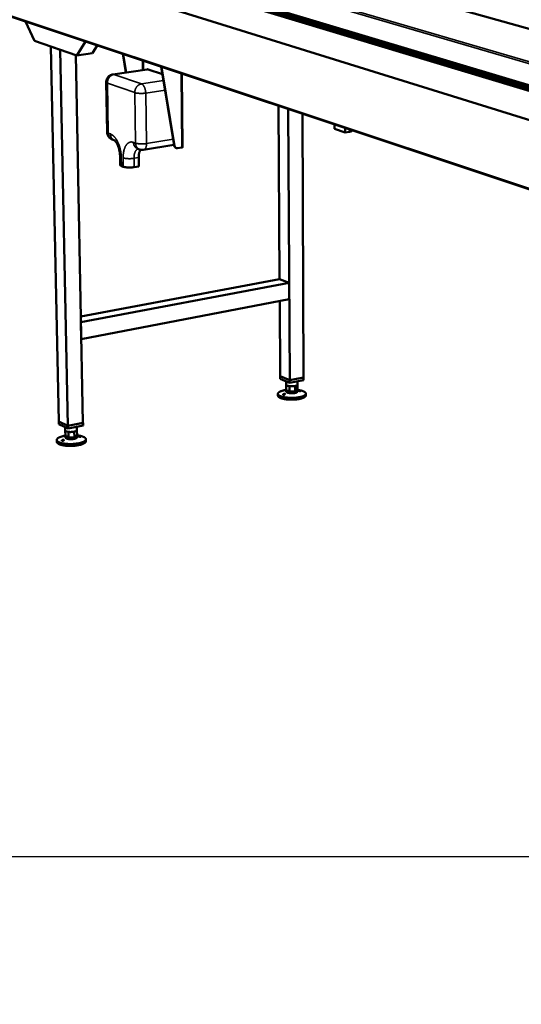
# Model space of a CAD drawing. Units: millimetres. Extents: x 147 to 13140, y 225 to 9225.
# Drawn here: x 7451 to 8243, y 6855 to 8410 of the extents above; entities that cross this region are included whole.
import ezdxf

# ---------------------------------------------------------------- set-up
doc = ezdxf.new("R2010")
doc.units = ezdxf.units.MM
doc.header["$LTSCALE"] = 45
for name, color, linetype, lineweight in [('Dimension (ISO)', 7, 'Continuous', 25), ('Visible (ISO)', 7, 'Continuous', 50), ('Visible Narrow (ISO)', 7, 'Continuous', 35)]:
    doc.layers.add(name, color=color, linetype=linetype, lineweight=lineweight)
doc.styles.add('Note Text (ISO)', font='tahoma.ttf')
doc.dimstyles.new('Default (ISO)', dxfattribs={"dimscale": 45, "dimtxt": 2.5, "dimasz": 2.5, "dimexe": 1, "dimexo": 2, "dimgap": 0.762, "dimtad": 1, "dimtoh": 1, "dimdec": 1, "dimrnd": 1e-08, "dimzin": 0, "dimdsep": 46, "dimtxsty": 'Note Text (ISO)', "dimcen": 0.09, "dimdle": 10, "dimclrd": 256, "dimclre": 256, "dimclrt": 256, "dimadec": 1, "dimazin": 0, "dimtfac": 1.40208, "dimtmove": 0, "dimatfit": 3, "dimfxl": 1, "dimtolj": 1, "dimtzin": 0, "dimlwd": -1, "dimlwe": -1, "dimarcsym": 0})

# ---------------------------------------------------------------- blocks, each defined once
blk = doc.blocks.new('*D6')
at = {"layer": 'Defpoints', "color": 0, "transparency": 16777216}
for p in [(8872.5, 7088.5), (872.3, 6002.1), (8872.5, 6002.1)]:
    blk.add_point(p, dxfattribs=at)
at = {"layer": 'Dimension (ISO)', "transparency": 16777216}
for p, q in [((872.3, 6092.1), (872.3, 7133.5)), ((8872.5, 6092.1), (8872.5, 7133.5)), ((984.8, 7088.5), (8760, 7088.5))]:
    blk.add_line(p, q, dxfattribs=at)
for points in [[(984.8, 7107.2), (984.8, 7069.7), (872.3, 7088.5)], [(8760, 7107.2), (8760, 7069.7), (8872.5, 7088.5)]]:
    blk.add_solid(points, dxfattribs=at)
at = {"layer": 'Dimension (ISO)', "transparency": 16777216, "insert": (4659.7, 7240.4), "char_height": 112.5, "attachment_point": 1, "style": 'Note Text (ISO)'}
blk.add_mtext('\\A1;8000', dxfattribs=at)

msp = doc.modelspace()

# ---------------------------------------------------------------- linework, layer by layer
at = {"layer": 'Visible (ISO)'}
for p, q in [((12633.1, 6979), (6352.4, 8872.7)), ((11453.6, 7493.4), (6614.9, 8858.5)), ((6346.1, 8845.3), (12607.3, 6898.1)), ((7335.1, 8581.5), (8677.8, 8178.3)), ((7339.5, 8447), (8671.5, 8003.6)), ((7473.9, 8376.3), (7459.6, 8407.1)), ((7541.1, 8353.5), (7473.9, 8376.3)), ((7499.9, 8367.4), (7512.6, 7775.5)), ((7514.5, 8362.5), (7499.9, 8367.4)), ((7554.8, 8375.3), (7541.1, 8353.5)), ((7573.2, 8369.2), (7565.5, 8357)), ((7514.5, 8362.5), (7526.9, 7768.7)), ((7539.1, 8354.2), (7550.6, 7773.6)), ((7541.1, 8353.5), (7565.5, 8357)), ((7618.4, 8326.5), (7613.5, 8355.8)), ((7614.2, 8355.6), (7619.1, 8326.6)), ((7694.6, 8211.2), (7674.1, 8335.6)), ((7674.8, 8335.4), (7695.4, 8210.9)), ((7652.1, 8331.5), (7597.9, 8323.5)), ((7676, 8323.9), (7653.8, 8331.4)), ((7706.6, 8324.8), (7708.1, 8208.7)), ((7587.4, 8311), (7588.8, 8232.2)), ((7861.3, 8000.1), (7859.6, 8273.9)), ((7877.2, 7840.6), (7874.8, 8268.8)), ((7899.1, 7845.2), (7897.2, 8261.4)), ((7947.8, 8244.5), (7947.8, 8237.5)), ((7964.7, 8231.9), (7947.8, 8237.5)), ((7964.6, 8238.9), (7964.7, 8231.9)), ((7971.5, 8233), (7964.7, 8231.9)), ((7596.9, 8220.8), (7600.1, 8219.6)), ((7694.4, 8212.2), (7646.3, 8204.4)), ((7609.2, 8194.4), (7609.4, 8180.5)), ((7636.7, 8206.2), (7640, 8205)), ((7698.2, 8207.2), (7697.4, 8207.5)), ((7707, 8208.2), (7700.2, 8207.1)), ((7614.3, 8177.8), (7611.3, 8178.9)), ((7638.8, 8178.3), (7631.5, 8177.1)), ((7638.6, 8192.2), (7638.8, 8178.3)), ((7547.2, 7941.1), (7861.3, 8000.1)), ((7547.4, 7932.1), (7876.3, 7994.2)), ((7861.3, 8000.1), (7876.3, 7994.2)), ((7876.3, 7994.2), (7876.5, 7968.5)), ((7547.9, 7905.6), (7876.5, 7968.5)), ((7862.3, 7847), (7861.5, 7965.6)), ((7547.4, 7932.1), (7547.9, 7905.6)), ((7862.3, 7847.1), (7861.9, 7847)), ((7861.9, 7847), (7876.9, 7840.6)), ((7861.9, 7842.8), (7861.9, 7847)), ((7877, 7836.4), (7861.9, 7842.8)), ((7862.3, 7847), (7877.2, 7840.6)), ((7871.7, 7838.6), (7871.7, 7833.6)), ((7876.9, 7840.6), (7899.1, 7845.2)), ((7877, 7836.4), (7876.9, 7840.6)), ((7899.1, 7840.9), (7877, 7836.4)), ((7877.2, 7840.6), (7899.1, 7845.2)), ((7889.4, 7838.9), (7889.4, 7833.7)), ((7899.1, 7840.9), (7899.1, 7845.2)), ((7871.7, 7833.6), (7871.8, 7833.3)), ((7871.8, 7824.9), (7871.8, 7833.3)), ((7871.8, 7825.2), (7871.8, 7822.6)), ((7871.8, 7824.9), (7877, 7822.8)), ((7877, 7822.8), (7877, 7831.3)), ((7877, 7822.8), (7885.8, 7823.1)), ((7885.8, 7823.1), (7885.8, 7831.6)), ((7885.8, 7823.1), (7889.4, 7825.6)), ((7889.4, 7825.6), (7889.4, 7833.4)), ((7889.5, 7825.3), (7889.5, 7822.7)), ((7858.6, 7819.2), (7858.6, 7816.4)), ((7902.7, 7819.5), (7902.7, 7816.7)), ((7512.5, 7775.6), (7526.9, 7768.7)), ((7512.6, 7775.6), (7512.5, 7775.6)), ((7512.6, 7771.2), (7512.5, 7775.6)), ((7526.9, 7768.7), (7512.6, 7775.5)), ((7550.6, 7773.6), (7526.9, 7768.7)), ((7526.9, 7768.7), (7550.8, 7773.6)), ((7550.8, 7773.6), (7550.6, 7773.7)), ((7550.9, 7769.2), (7550.8, 7773.6)), ((7527, 7764.3), (7512.6, 7771.2)), ((7522.6, 7766.4), (7522.7, 7761.5)), ((7522.7, 7761.5), (7522.7, 7761.4)), ((7522.9, 7752.6), (7522.7, 7761.4)), ((7527, 7764.3), (7526.9, 7768.7)), ((7550.9, 7769.2), (7527, 7764.3)), ((7527.9, 7750.4), (7527.7, 7759.2)), ((7537.1, 7750.8), (7536.9, 7759.5)), ((7541, 7767.2), (7541.1, 7762)), ((7541.3, 7753.4), (7541.1, 7761.8)), ((7509.2, 7746.3), (7509.3, 7743.4)), ((7522.9, 7752.6), (7522.9, 7752.9)), ((7522.9, 7752.8), (7522.9, 7750.2)), ((7522.9, 7752.6), (7527.9, 7750.4)), ((7527.9, 7750.4), (7537.1, 7750.8)), ((7537.1, 7750.8), (7541.3, 7753.4)), ((7541.3, 7753.2), (7541.3, 7750.6)), ((7555.2, 7747.5), (7555.2, 7744.6))]:
    msp.add_line(p, q, dxfattribs=at)
at = {"layer": 'Visible (ISO)', "flags": 128}
for points in [[(7587.4, 8311, -0.020033), (7587.4, 8312.3, -0.034568), (7587.5, 8313, -0.005497), (7587.8, 8314.5, -0.020035), (7587.9, 8314.9, -0.02005), (7588.3, 8315.9, -0.020047), (7588.7, 8316.8, -0.020049), (7589.1, 8317.6, -0.020051), (7589.7, 8318.5, -0.02004), (7590.3, 8319.3, -0.020045), (7591, 8320, -0.020023), (7591.7, 8320.7, -0.020032), (7592.5, 8321.3, -0.02), (7593.3, 8321.8, -0.020011), (7594.2, 8322.3, -0.019973), (7594.6, 8322.5, -0.005467), (7596, 8323, -0.034472), (7596.7, 8323.3, -0.019972), (7597.9, 8323.5)], [(7653.8, 8331.4, 0.03036), (7653.4, 8331.5, 0.03036), (7653, 8331.6, 0.029055), (7652.5, 8331.6, 0.029055), (7652.1, 8331.5)], [(7596.9, 8220.8, -0.021429), (7595.7, 8221.3, -0.036638), (7595, 8221.7, -0.006227), (7593.6, 8222.6, -0.021428), (7593.3, 8222.9, -0.021454), (7592.5, 8223.6, -0.021444), (7591.7, 8224.4, -0.021479), (7591.1, 8225.2, -0.021467), (7590.5, 8226.1, -0.021508), (7590, 8227, -0.021495), (7589.6, 8228, -0.021536), (7589.4, 8228.5, -0.006283), (7589, 8230.1, -0.036812), (7588.9, 8230.8, -0.021536), (7588.8, 8232.2)], [(7971.5, 8233, 0.009872), (7972.4, 8233.2, 0.016875), (7973, 8233.3, 0.001509), (7974.1, 8233.6, 0.009173), (7974.3, 8233.7, 0.01683), (7974.7, 8233.8, 0.012939), (7975.3, 8234.1, 0.02832), (7975.6, 8234.2, 0.01372), (7976, 8234.5, 0.061092), (7976.2, 8234.7, 0.031342), (7976.5, 8235)], [(7694.6, 8211.2, 0.031265), (7694.8, 8210.4, 0.048842), (7694.9, 8210, 0.012248), (7695.4, 8209.2, 0.031536), (7695.6, 8208.9, 0.035477), (7695.8, 8208.6, 0.015287), (7696.4, 8208.1, 0.056732), (7696.8, 8207.8, 0.035512), (7697.4, 8207.5)], [(7700.2, 8207.1, -0.035247), (7699.5, 8207, -0.054884), (7699.1, 8207, -0.014925), (7698.3, 8207.2, -0.035679), (7698, 8207.3, -0.035258), (7697.5, 8207.6, -0.035595), (7697.1, 8207.9, -0.033016), (7696.6, 8208.3, -0.033774), (7696.3, 8208.7, -0.030063), (7696.1, 8209, -0.011288), (7695.7, 8209.7, -0.047088), (7695.5, 8210.2, -0.029848), (7695.4, 8210.9)], [(7708.1, 8208.7, -0.047799), (7708, 8208.5, -0.101321), (7708, 8208.5, -0.035294), (7707.9, 8208.4, -0.01297), (7707.6, 8208.3, -0.036379), (7707.3, 8208.2, -0.029212), (7707, 8208.2)], [(7638.6, 8192.2, -0.010246), (7638.6, 8193.8, -0.018498), (7638.6, 8194.7, -0.001568), (7638.8, 8196.7, -0.010142), (7638.9, 8197, -0.012027), (7639, 8198.1, -0.01127), (7639.3, 8199.3, -0.013919), (7639.6, 8200.2, -0.012887), (7639.9, 8201.3, -0.016509), (7640, 8201.6, -0.003994), (7640.7, 8203, -0.031118), (7641, 8203.6, -0.016738), (7641.6, 8204.6)], [(7646.3, 8204.4, -0.021289), (7645, 8204.3, -0.036444), (7644.2, 8204.3, -0.006152), (7643.1, 8204.3, -0.006149), (7642.1, 8204.5, -0.036424), (7641.3, 8204.6, -0.021284), (7640, 8205)], [(7609.4, 8180.5, 0.048439), (7609.5, 8180.2, 0.082944), (7609.5, 8180.1, 0.026477), (7609.8, 8179.8, 0.044189), (7609.9, 8179.7, 0.021521), (7610, 8179.6, 0.006825), (7610.5, 8179.3, 0.033097), (7610.8, 8179.1, 0.022223), (7611.3, 8178.9)], [(7614.3, 8177.8, 0.010219), (7615.2, 8177.5, 0.020736), (7615.6, 8177.4, 0.001633), (7617, 8177.1, 0.009874), (7617.2, 8177.1, 0.00672), (7618.2, 8176.9, 0.007594), (7619, 8176.8, 0.005818), (7620.1, 8176.7, 0.006302), (7621, 8176.6, 0.005345), (7622.1, 8176.6, 0.005583), (7623.2, 8176.5, 0.005193), (7624.2, 8176.5, 0.005247), (7625.3, 8176.5, 0.005331), (7626.4, 8176.6, 0.005214), (7627.5, 8176.6, 0.005792), (7627.7, 8176.6, 0.000546), (7629.6, 8176.8, 0.011619), (7630.2, 8176.9, 0.005883), (7631.5, 8177.1)], [(7889.4, 7825.4, -0.006219), (7891, 7825.2, -0.011448), (7891.9, 7825, -0.000599), (7893.9, 7824.6, -0.006111), (7894.1, 7824.6, -0.007864), (7895.1, 7824.4, -0.007114), (7896.2, 7824.1, -0.009735), (7897, 7823.8, -0.008605), (7898, 7823.5, -0.01261), (7898.7, 7823.2, -0.010883), (7899.6, 7822.8, -0.017152), (7900.2, 7822.5, -0.014548), (7900.8, 7822.1, -0.024431), (7901.3, 7821.8, -0.020911), (7901.8, 7821.4, -0.03551), (7902.1, 7821, -0.032263), (7902.4, 7820.6, -0.048585), (7902.6, 7820.2, -0.047473), (7902.7, 7819.8, -0.053866), (7902.7, 7819.4, -0.053929), (7902.7, 7819, -0.043471), (7902.5, 7818.5, -0.045159), (7902.3, 7818.2, -0.028552), (7901.9, 7817.7, -0.032059), (7901.6, 7817.4, -0.018783), (7901, 7816.9, -0.022071), (7900.5, 7816.6, -0.013357), (7899.8, 7816.2, -0.015678), (7899.2, 7815.9, -0.010163), (7898.3, 7815.5, -0.011687), (7897.6, 7815.2, -0.008144), (7896.6, 7814.9, -0.009143), (7895.7, 7814.6, -0.00681), (7894.6, 7814.3, -0.007476), (7893.5, 7814.1, -0.00591), (7892.3, 7813.9, -0.006358), (7891.2, 7813.7, -0.005304), (7889.9, 7813.5, -0.005602), (7888.7, 7813.3, -0.004909), (7887.4, 7813.1, -0.005099), (7886.1, 7813, -0.004677), (7884.8, 7812.9, -0.004783), (7883.4, 7812.9, -0.004584), (7882.1, 7812.8, -0.004618), (7880.7, 7812.8, -0.004618), (7879.3, 7812.8, -0.004584), (7877.9, 7812.8, -0.004785), (7876.6, 7812.9, -0.004678), (7875.2, 7813, -0.005102), (7874, 7813.1, -0.00491), (7872.6, 7813.2, -0.005606), (7871.4, 7813.3, -0.005306), (7870.1, 7813.5, -0.006363), (7869, 7813.7, -0.005914), (7867.8, 7813.9, -0.007484), (7866.8, 7814.1, -0.006816), (7865.7, 7814.4, -0.009155), (7864.8, 7814.7, -0.008153), (7863.8, 7815, -0.011706), (7863, 7815.3, -0.010178), (7862.1, 7815.6, -0.015709), (7861.5, 7815.9, -0.013382), (7860.8, 7816.3, -0.022122), (7860.3, 7816.7, -0.018828), (7859.7, 7817.1, -0.032139), (7859.4, 7817.4, -0.028635), (7859, 7817.9, -0.045252), (7858.8, 7818.2, -0.043579), (7858.6, 7818.7, -0.053957), (7858.6, 7819.1, -0.053899), (7858.6, 7819.5, -0.047394), (7858.7, 7819.9, -0.048519), (7858.9, 7820.3, -0.032171), (7859.2, 7820.7, -0.035428), (7859.5, 7821.1, -0.020854), (7860, 7821.5, -0.024371), (7860.4, 7821.8, -0.014515), (7861.1, 7822.3, -0.017114), (7861.7, 7822.6, -0.010863), (7862.5, 7823, -0.012585), (7863.2, 7823.3, -0.008592), (7864.2, 7823.6, -0.009719), (7865.1, 7823.9, -0.007105), (7866.1, 7824.2, -0.007854), (7867.1, 7824.4, -0.006105), (7867.3, 7824.5, -0.000598), (7869.4, 7824.9, -0.011438), (7870.2, 7825, -0.006212), (7871.8, 7825.3)], [(7871.8, 7833.3, 0.036064), (7872, 7833, 0.066416), (7872.1, 7832.9, 0.016881), (7872.4, 7832.6, 0.033123), (7872.6, 7832.5, 0.016524), (7873.1, 7832.2, 0.020603), (7873.4, 7832.1, 0.011642), (7874, 7831.9, 0.014035), (7874.4, 7831.7, 0.009085), (7874.6, 7831.7, 0.001387), (7875.6, 7831.5, 0.016678), (7876.1, 7831.4, 0.0095), (7877, 7831.3)], [(7871.8, 7824.9, -0.044116), (7871.8, 7825, -0.044116), (7871.8, 7825.2, -0.044124), (7871.8, 7825.3, -0.044124), (7871.8, 7825.4)], [(7877, 7822.8, -0.009538), (7876.2, 7822.9, -0.01674), (7875.7, 7823, -0.001398), (7874.7, 7823.3, -0.009122), (7874.5, 7823.3, -0.014082), (7874, 7823.4, -0.011688), (7873.5, 7823.6, -0.020657), (7873.1, 7823.8, -0.016584), (7872.7, 7824, -0.03316), (7872.5, 7824.1, -0.016884), (7872.1, 7824.4, -0.066393), (7872, 7824.6, -0.036084), (7871.8, 7824.9)], [(7889.5, 7822.7, -0.051444), (7889.4, 7822.4, -0.089077), (7889.3, 7822.2, -0.030083), (7889, 7821.9, -0.045804), (7888.8, 7821.7, -0.021), (7888.4, 7821.5, -0.026415), (7888, 7821.3, -0.01346), (7887.4, 7821, -0.016809), (7886.9, 7820.9, -0.010146), (7886.2, 7820.7, -0.011953), (7885.6, 7820.5, -0.008393), (7884.7, 7820.4, -0.00936), (7884, 7820.3, -0.007481), (7883.2, 7820.2, -0.007962), (7882.4, 7820.1, -0.007142), (7881.5, 7820.1, -0.007288), (7880.6, 7820.1, -0.007289), (7879.8, 7820.1, -0.007142), (7878.9, 7820.1, -0.007966), (7878.1, 7820.2, -0.007483), (7877.3, 7820.2, -0.009368), (7876.5, 7820.3, -0.008397), (7875.7, 7820.5, -0.011966), (7875.1, 7820.6, -0.010155), (7874.4, 7820.8, -0.016835), (7873.9, 7820.9, -0.013477), (7873.3, 7821.2, -0.026469), (7872.9, 7821.4, -0.021047), (7872.5, 7821.6, -0.045911), (7872.3, 7821.8, -0.030187), (7872, 7822.1, -0.089232), (7871.9, 7822.3, -0.051569), (7871.8, 7822.6)], [(7877, 7831.3, 0.006672), (7878, 7831.2, 0.012919), (7878.5, 7831.1, 0.000695), (7879.8, 7831.1, 0.00658), (7880, 7831.1, 0.006364), (7880.8, 7831.1, 0.006343), (7881.5, 7831.1, 0.006681), (7882.3, 7831.1, 0.006452), (7883, 7831.2, 0.007419), (7883.2, 7831.2, 0.000886), (7884.5, 7831.3, 0.014798), (7884.9, 7831.4, 0.00754), (7885.8, 7831.6)], [(7885.8, 7823.1, -0.007571), (7885, 7823, -0.014855), (7884.5, 7822.9, -0.000893), (7883.2, 7822.7, -0.00745), (7883.1, 7822.7, -0.00648), (7882.3, 7822.7, -0.00671), (7881.6, 7822.6, -0.00637), (7880.8, 7822.6, -0.006392), (7880, 7822.6, -0.006608), (7879.9, 7822.6, -0.000701), (7878.5, 7822.7, -0.012971), (7878, 7822.7, -0.006701), (7877, 7822.8)], [(7885.8, 7831.6, 0.014744), (7886.6, 7831.8, 0.023967), (7887, 7831.9, 0.003248), (7887.9, 7832.2, 0.013656), (7888, 7832.3, 0.02665), (7888.4, 7832.5, 0.021367), (7888.8, 7832.8, 0.045622), (7889, 7832.9, 0.029298), (7889.3, 7833.2, 0.087623), (7889.3, 7833.4, 0.050874), (7889.4, 7833.7)], [(7889.4, 7825.6, -0.065366), (7889.5, 7825.3, -0.099264), (7889.4, 7825.1, -0.039291), (7889.3, 7824.8, -0.06068), (7889.2, 7824.6, -0.032597), (7889, 7824.4, -0.037089), (7888.7, 7824.2, -0.018272), (7888.3, 7824, -0.022739), (7888, 7823.8, -0.012484), (7887.8, 7823.7, -0.002661), (7887, 7823.4, -0.022096), (7886.6, 7823.3, -0.013318), (7885.8, 7823.1)], [(7902.7, 7816.7, -0.042092), (7902.7, 7816.1, -0.070147), (7902.6, 7815.8, -0.020277), (7902.3, 7815.3, -0.04043), (7902.1, 7815, -0.024288), (7901.6, 7814.6, -0.027947), (7901.2, 7814.2, -0.01638), (7900.6, 7813.8, -0.01934), (7900, 7813.5, -0.011963), (7899.2, 7813.1, -0.013959), (7898.6, 7812.8, -0.009294), (7897.6, 7812.4, -0.010594), (7896.8, 7812.1, -0.007578), (7895.7, 7811.8, -0.008433), (7894.8, 7811.6, -0.006436), (7893.6, 7811.3, -0.007006), (7892.5, 7811.1, -0.005667), (7891.3, 7810.8, -0.006048), (7890.1, 7810.6, -0.005155), (7888.8, 7810.5, -0.005405), (7887.5, 7810.3, -0.004836), (7886.2, 7810.2, -0.004987), (7884.8, 7810.1, -0.00467), (7883.5, 7810, -0.004742), (7882.1, 7810, -0.00464), (7880.7, 7810, -0.00464), (7879.3, 7810, -0.004743), (7877.9, 7810, -0.00467), (7876.6, 7810, -0.004989), (7875.2, 7810.1, -0.004837), (7873.9, 7810.2, -0.005408), (7872.6, 7810.4, -0.005157), (7871.3, 7810.5, -0.006053), (7870.1, 7810.7, -0.00567), (7868.9, 7810.9, -0.007013), (7867.8, 7811.1, -0.006441), (7866.6, 7811.4, -0.008444), (7865.6, 7811.6, -0.007586), (7864.6, 7811.9, -0.010611), (7863.8, 7812.2, -0.009307), (7862.8, 7812.5, -0.013986), (7862.1, 7812.8, -0.011984), (7861.3, 7813.2, -0.019383), (7860.8, 7813.5, -0.016416), (7860.1, 7814, -0.028017), (7859.7, 7814.3, -0.024356), (7859.3, 7814.7, -0.040525), (7859.1, 7815, -0.020345), (7858.8, 7815.5, -0.070253), (7858.7, 7815.8, -0.042186), (7858.6, 7816.4)], [(7522.7, 7761.4, 0.043013), (7522.8, 7761.1, 0.075835), (7522.9, 7760.9, 0.02228), (7523.2, 7760.6, 0.039415), (7523.4, 7760.4, 0.019678), (7523.8, 7760.2, 0.024258), (7524.2, 7760, 0.013245), (7524.7, 7759.8, 0.016128), (7525.2, 7759.7, 0.010056), (7525.3, 7759.6, 0.001701), (7526.4, 7759.4, 0.01827), (7526.9, 7759.3, 0.010559), (7527.7, 7759.2)], [(7527.7, 7759.2, 0.007043), (7528.7, 7759, 0.013668), (7529.2, 7759, 0.000773), (7530.6, 7758.9, 0.006945), (7530.8, 7758.9, 0.006531), (7531.6, 7758.9, 0.006577), (7532.4, 7759, 0.006732), (7533.2, 7759, 0.006572), (7534, 7759.1, 0.00733), (7534.2, 7759.1, 0.000862), (7535.5, 7759.3, 0.014529), (7536, 7759.3, 0.007442), (7536.9, 7759.5)], [(7536.9, 7759.5, 0.01478), (7537.8, 7759.7, 0.024069), (7538.4, 7759.9, 0.003271), (7539.3, 7760.3, 0.013659), (7539.5, 7760.3, 0.026575), (7539.9, 7760.6, 0.021205), (7540.4, 7760.9, 0.045788), (7540.6, 7761.1, 0.029912), (7540.9, 7761.4, 0.088652), (7541, 7761.6, 0.051304), (7541.1, 7762)], [(7541.2, 7753.6, -0.006399), (7542.9, 7753.4, -0.011766), (7543.8, 7753.2, -0.000633), (7545.9, 7752.9, -0.00629), (7546.1, 7752.8, -0.008079), (7547.2, 7752.6, -0.007316), (7548.3, 7752.3, -0.00998), (7549.2, 7752, -0.008838), (7550.2, 7751.7, -0.012884), (7551, 7751.4, -0.011155), (7551.8, 7751, -0.017433), (7552.4, 7750.7, -0.014859), (7553.2, 7750.3, -0.024618), (7553.6, 7749.9, -0.021202), (7554.2, 7749.5, -0.035311), (7554.5, 7749.1, -0.032188), (7554.8, 7748.7, -0.047535), (7555, 7748.2, -0.046382), (7555.1, 7747.8, -0.052206), (7555.2, 7747.4, -0.0523), (7555.1, 7746.9, -0.042521), (7555, 7746.5, -0.044231), (7554.7, 7746.1, -0.028494), (7554.4, 7745.6, -0.031871), (7554, 7745.2, -0.01901), (7553.5, 7744.7, -0.022206), (7552.9, 7744.4, -0.01361), (7552.2, 7743.9, -0.015902), (7551.6, 7743.6, -0.010393), (7550.7, 7743.2, -0.011916), (7549.9, 7742.8, -0.008348), (7548.8, 7742.4, -0.009355), (7547.9, 7742.1, -0.006993), (7546.8, 7741.8, -0.007667), (7545.7, 7741.5, -0.006076), (7544.5, 7741.3, -0.006531), (7543.3, 7741, -0.005458), (7542, 7740.8, -0.005762), (7540.7, 7740.6, -0.005054), (7539.3, 7740.4, -0.005248), (7538, 7740.2, -0.004818), (7536.6, 7740.1, -0.004926), (7535.2, 7740, -0.004723), (7533.8, 7739.9, -0.004757), (7532.3, 7739.9, -0.00476), (7530.9, 7739.9, -0.004724), (7529.5, 7739.9, -0.004931), (7528.1, 7739.9, -0.004821), (7526.7, 7740, -0.005256), (7525.3, 7740.1, -0.00506), (7523.9, 7740.2, -0.005774), (7522.7, 7740.3, -0.005467), (7521.3, 7740.5, -0.006549), (7520.2, 7740.7, -0.00609), (7518.9, 7740.9, -0.007693), (7517.8, 7741.1, -0.007014), (7516.7, 7741.4, -0.009395), (7515.7, 7741.6, -0.00838), (7514.7, 7742, -0.011979), (7513.9, 7742.2, -0.010442), (7513, 7742.6, -0.016003), (7512.3, 7742.9, -0.013691), (7511.6, 7743.3, -0.02237), (7511, 7743.7, -0.019155), (7510.5, 7744.1, -0.032117), (7510.1, 7744.5, -0.028752), (7509.7, 7744.9, -0.044504), (7509.5, 7745.3, -0.04284), (7509.3, 7745.8, -0.052372), (7509.2, 7746.2, -0.052298), (7509.2, 7746.7, -0.046144), (7509.3, 7747.1, -0.047339), (7509.5, 7747.5, -0.031908), (7509.8, 7748, -0.035062), (7510.1, 7748.4, -0.021025), (7510.6, 7748.9, -0.024432), (7511.1, 7749.2, -0.014756), (7511.8, 7749.7, -0.017312), (7512.4, 7750, -0.011091), (7513.3, 7750.5, -0.012806), (7514, 7750.8, -0.008796), (7515, 7751.2, -0.009929), (7515.9, 7751.5, -0.007288), (7517, 7751.8, -0.008045), (7518, 7752.1, -0.006271), (7518.2, 7752.2, -0.00063), (7520.3, 7752.7, -0.011733), (7521.2, 7752.9, -0.006379), (7522.9, 7753.1)], [(7555.2, 7744.6, -0.04128), (7555.2, 7744, -0.068762), (7555.1, 7743.7, -0.019598), (7554.7, 7743.1, -0.039806), (7554.6, 7742.8, -0.024384), (7554.1, 7742.3, -0.027912), (7553.7, 7741.9, -0.016626), (7553, 7741.5, -0.01952), (7552.5, 7741.1, -0.012207), (7551.7, 7740.7, -0.014187), (7550.9, 7740.3, -0.009513), (7550, 7739.9, -0.010816), (7549.1, 7739.6, -0.007773), (7548, 7739.2, -0.008635), (7547, 7738.9, -0.006612), (7545.8, 7738.6, -0.007189), (7544.7, 7738.4, -0.005828), (7543.4, 7738.1, -0.006215), (7542.2, 7737.9, -0.005306), (7540.8, 7737.7, -0.00556), (7539.5, 7737.5, -0.00498), (7538.1, 7737.3, -0.005134), (7536.7, 7737.2, -0.004811), (7535.3, 7737.1, -0.004884), (7533.8, 7737, -0.004781), (7532.4, 7737, -0.00478), (7531, 7736.9, -0.004887), (7529.5, 7736.9, -0.004813), (7528.1, 7737, -0.005141), (7526.7, 7737, -0.004984), (7525.3, 7737.1, -0.005571), (7524, 7737.2, -0.005314), (7522.6, 7737.4, -0.006231), (7521.4, 7737.5, -0.00584), (7520, 7737.8, -0.007213), (7518.9, 7738, -0.00663), (7517.7, 7738.2, -0.008671), (7516.7, 7738.5, -0.0078), (7515.6, 7738.8, -0.010871), (7514.7, 7739, -0.009555), (7513.7, 7739.4, -0.014274), (7513, 7739.7, -0.012276), (7512.2, 7740.1, -0.019661), (7511.6, 7740.4, -0.016745), (7510.9, 7740.9, -0.028135), (7510.5, 7741.2, -0.024603), (7510, 7741.7, -0.040098), (7509.8, 7742, -0.019802), (7509.5, 7742.5, -0.069079), (7509.3, 7742.9, -0.041566), (7509.3, 7743.4)], [(7527.9, 7750.4, -0.010599), (7527, 7750.5, -0.018336), (7526.6, 7750.6, -0.001713), (7525.5, 7750.9, -0.010097), (7525.4, 7750.9, -0.016179), (7524.9, 7751.1, -0.013296), (7524.4, 7751.3, -0.024311), (7524, 7751.5, -0.019744), (7523.6, 7751.7, -0.039428), (7523.4, 7751.9, -0.022248), (7523.1, 7752.2, -0.075742), (7523, 7752.3, -0.042996), (7522.9, 7752.6)], [(7541.3, 7750.6, -0.051011), (7541.3, 7750.2, -0.087852), (7541.2, 7750.1, -0.029501), (7540.9, 7749.7, -0.045716), (7540.6, 7749.5, -0.021458), (7540.2, 7749.2, -0.02675), (7539.8, 7749, -0.01382), (7539.2, 7748.7, -0.017157), (7538.7, 7748.6, -0.010431), (7537.9, 7748.3, -0.012253), (7537.3, 7748.2, -0.008637), (7536.5, 7748, -0.009619), (7535.7, 7747.9, -0.007705), (7534.8, 7747.8, -0.008194), (7534, 7747.7, -0.00736), (7533.1, 7747.6, -0.007507), (7532.2, 7747.6, -0.007512), (7531.3, 7747.6, -0.00736), (7530.4, 7747.6, -0.008207), (7529.5, 7747.6, -0.007713), (7528.7, 7747.7, -0.009644), (7527.9, 7747.8, -0.008653), (7527.1, 7747.9, -0.012299), (7526.4, 7748.1, -0.010461), (7525.7, 7748.2, -0.017245), (7525.1, 7748.4, -0.013881), (7524.5, 7748.6, -0.026927), (7524.1, 7748.8, -0.021618), (7523.6, 7749.1, -0.046057), (7523.4, 7749.3, -0.029825), (7523.1, 7749.6, -0.088332), (7523, 7749.8, -0.051404), (7522.9, 7750.2)], [(7537.1, 7750.8, -0.007473), (7536.2, 7750.6, -0.014586), (7535.7, 7750.5, -0.000869), (7534.3, 7750.3, -0.007361), (7534.2, 7750.3, -0.0066), (7533.4, 7750.3, -0.006761), (7532.6, 7750.2, -0.006605), (7531.8, 7750.2, -0.006559), (7531, 7750.2, -0.006974), (7530.8, 7750.2, -0.000779), (7529.4, 7750.3, -0.013723), (7528.9, 7750.3, -0.007074), (7527.9, 7750.4)], [(7541.3, 7753.4, -0.056194), (7541.3, 7753.1, -0.09084), (7541.2, 7752.9, -0.032569), (7541, 7752.6, -0.051669), (7540.9, 7752.4, -0.026648), (7540.6, 7752.1, -0.031558), (7540.3, 7751.9, -0.016223), (7539.8, 7751.7, -0.02004), (7539.4, 7751.5, -0.011626), (7539.3, 7751.4, -0.002285), (7538.4, 7751.1, -0.020766), (7537.9, 7751, -0.012311), (7537.1, 7750.8)]]:
    msp.add_lwpolyline(points, format="xyb", dxfattribs=at)
at = {"layer": 'Visible (ISO)'}
for points, knots in [([(7609.2, 8194.4), (7609.1, 8196.5), (7608.9, 8198.7), (7608.3, 8203.1), (7607.8, 8205.3), (7606.5, 8209.4), (7605.8, 8211.4), (7604.2, 8214.7), (7603.3, 8216.1), (7601.9, 8218.1), (7601.2, 8218.7), (7600.4, 8219.5), (7600.1, 8219.6), (7600.1, 8219.6)], [0, 0, 0, 0, 0.698275, 0.698275, 1.396586, 1.396586, 2.097783, 2.097783, 2.76562, 2.76562, 3.367074, 3.367074, 3.895067, 3.895067, 3.895067, 3.895067]), ([(7893.7, 7823.4), (7893.6, 7823.5), (7893.4, 7823.5), (7893, 7823.6), (7892.8, 7823.6), (7892.4, 7823.7), (7892.2, 7823.7), (7891.9, 7823.8), (7891.7, 7823.9), (7891.5, 7824), (7891.4, 7824), (7891.3, 7824.1), (7891.3, 7824.1), (7891.4, 7824.2), (7891.4, 7824.2), (7891.6, 7824.2), (7891.7, 7824.2), (7892, 7824.2), (7892.2, 7824.1), (7892.6, 7824.1), (7892.9, 7824), (7893.3, 7824), (7893.5, 7823.9), (7893.9, 7823.8), (7894.1, 7823.8), (7894.3, 7823.6), (7894.4, 7823.6), (7894.5, 7823.5), (7894.5, 7823.5), (7894.4, 7823.4), (7894.3, 7823.4), (7894.1, 7823.4), (7893.9, 7823.4), (7893.7, 7823.4)], [0, 0, 0, 0, 0.065465, 0.065465, 0.130931, 0.130931, 0.193894, 0.193894, 0.256857, 0.256857, 0.31982, 0.31982, 0.382784, 0.382784, 0.448249, 0.448249, 0.513714, 0.513714, 0.588187, 0.588187, 0.66266, 0.66266, 0.735704, 0.735704, 0.808747, 0.808747, 0.881791, 0.881791, 0.954835, 0.954835, 1.029308, 1.029308, 1.103781, 1.103781, 1.103781, 1.103781]), ([(7867.5, 7818.8), (7867.7, 7818.8), (7867.9, 7818.9), (7868.3, 7819), (7868.5, 7819.1), (7868.8, 7819.1), (7869, 7819.1), (7869.4, 7819.1), (7869.5, 7819.1), (7869.7, 7819), (7869.8, 7818.9), (7869.9, 7818.8), (7869.9, 7818.7), (7869.9, 7818.5), (7869.8, 7818.4), (7869.7, 7818.2), (7869.5, 7818.1), (7869.2, 7817.9), (7869, 7817.8), (7868.6, 7817.7), (7868.4, 7817.6), (7868, 7817.5), (7867.7, 7817.5), (7867.3, 7817.6), (7867.2, 7817.6), (7866.9, 7817.7), (7866.8, 7817.8), (7866.7, 7817.9), (7866.7, 7818), (7866.8, 7818.2), (7866.9, 7818.3), (7867.2, 7818.6), (7867.3, 7818.7), (7867.5, 7818.8)], [0, 0, 0, 0, 0.065465, 0.065465, 0.130931, 0.130931, 0.193894, 0.193894, 0.256857, 0.256857, 0.31982, 0.31982, 0.382784, 0.382784, 0.448249, 0.448249, 0.513714, 0.513714, 0.588187, 0.588187, 0.66266, 0.66266, 0.735704, 0.735704, 0.808747, 0.808747, 0.881791, 0.881791, 0.954835, 0.954835, 1.029308, 1.029308, 1.103781, 1.103781, 1.103781, 1.103781]), ([(7518.1, 7746.2), (7518.3, 7746.3), (7518.5, 7746.4), (7518.9, 7746.5), (7519.1, 7746.5), (7519.5, 7746.6), (7519.7, 7746.6), (7520, 7746.6), (7520.1, 7746.5), (7520.3, 7746.4), (7520.4, 7746.4), (7520.5, 7746.2), (7520.5, 7746.1), (7520.5, 7745.9), (7520.4, 7745.8), (7520.2, 7745.6), (7520.1, 7745.5), (7519.7, 7745.3), (7519.5, 7745.2), (7519.1, 7745.1), (7518.8, 7745), (7518.4, 7744.9), (7518.2, 7744.9), (7517.8, 7744.9), (7517.6, 7745), (7517.4, 7745.1), (7517.3, 7745.2), (7517.2, 7745.4), (7517.2, 7745.5), (7517.3, 7745.7), (7517.4, 7745.8), (7517.7, 7746), (7517.9, 7746.1), (7518.1, 7746.2)], [0, 0, 0, 0, 0.065465, 0.065465, 0.130931, 0.130931, 0.193894, 0.193894, 0.256857, 0.256857, 0.31982, 0.31982, 0.382784, 0.382784, 0.448249, 0.448249, 0.513714, 0.513714, 0.588187, 0.588187, 0.66266, 0.66266, 0.735704, 0.735704, 0.808747, 0.808747, 0.881791, 0.881791, 0.954835, 0.954835, 1.029308, 1.029308, 1.103781, 1.103781, 1.103781, 1.103781]), ([(7546.2, 7751.3), (7546, 7751.3), (7545.8, 7751.3), (7545.4, 7751.4), (7545.2, 7751.4), (7544.8, 7751.5), (7544.6, 7751.6), (7544.3, 7751.7), (7544.1, 7751.7), (7543.9, 7751.8), (7543.8, 7751.9), (7543.7, 7751.9), (7543.7, 7752), (7543.8, 7752), (7543.9, 7752), (7544.1, 7752.1), (7544.2, 7752.1), (7544.5, 7752.1), (7544.8, 7752), (7545.2, 7752), (7545.4, 7751.9), (7545.9, 7751.8), (7546.1, 7751.8), (7546.5, 7751.7), (7546.7, 7751.6), (7546.9, 7751.5), (7547, 7751.5), (7547.1, 7751.4), (7547.1, 7751.3), (7547, 7751.3), (7546.9, 7751.2), (7546.6, 7751.2), (7546.4, 7751.2), (7546.2, 7751.3)], [0, 0, 0, 0, 0.065465, 0.065465, 0.130931, 0.130931, 0.193894, 0.193894, 0.256857, 0.256857, 0.31982, 0.31982, 0.382784, 0.382784, 0.448249, 0.448249, 0.513714, 0.513714, 0.588187, 0.588187, 0.66266, 0.66266, 0.735704, 0.735704, 0.808747, 0.808747, 0.881791, 0.881791, 0.954835, 0.954835, 1.029308, 1.029308, 1.103781, 1.103781, 1.103781, 1.103781])]:
    msp.add_open_spline(points, degree=3, knots=knots, dxfattribs=at)
at = {"layer": 'Visible Narrow (ISO)'}
for p, q in [((12628.9, 6976.4), (6349.1, 8872.4)), ((7334.8, 8613), (8679.7, 8219.5)), ((8677.6, 8216.6), (7333.1, 8610.8)), ((7333.9, 8583.2), (8676.6, 8180.5)), ((8674.7, 8175.9), (7335, 8579)), ((7338.6, 8448.6), (8669.8, 8005.9)), ((7644.9, 8330.5), (7644.7, 8345.4)), ((7646, 8345), (7646.3, 8330.7)), ((7599.6, 8323.3), (7653.8, 8331.4)), ((7642.9, 8308.5), (7599.6, 8323.3)), ((7707, 8208.2), (7705.5, 8325.2)), ((7590.6, 8230.7), (7589.2, 8309.6)), ((7589.2, 8309.6), (7632.4, 8294.7)), ((7677.7, 8313.8), (7642.9, 8308.5)), ((7632.4, 8294.7), (7633.7, 8215)), ((7649.8, 8294), (7680.2, 8298.7)), ((7651, 8214.3), (7649.8, 8294)), ((7593.9, 8229.5), (7590.6, 8230.7)), ((7971.4, 8236.6), (7971.5, 8233)), ((7633.7, 8215), (7630.4, 8216.2)), ((7693, 8221.1), (7651, 8214.3)), ((7695.4, 8210.9), (7694.6, 8211.2)), ((7611.3, 8178.9), (7611.1, 8192.8)), ((7614.1, 8191.7), (7614.3, 8177.8)), ((7631.3, 8191), (7638.6, 8192.2)), ((7631.5, 8177.1), (7631.3, 8191))]:
    msp.add_line(p, q, dxfattribs=at)
at = {"layer": 'Visible Narrow (ISO)', "flags": 128}
for points in [[(7589.2, 8309.6, -0.01842), (7589.3, 8311, -0.032326), (7589.4, 8311.8, -0.004746), (7589.7, 8313.4, -0.018334), (7589.8, 8313.9, -0.018173), (7590.1, 8314.9, -0.018146), (7590.5, 8315.9, -0.018479), (7591, 8316.9, -0.018297), (7591.6, 8317.8, -0.019117), (7592.2, 8318.6, -0.018789), (7592.9, 8319.5, -0.020073), (7593.6, 8320.2, -0.019615), (7594.3, 8320.9, -0.021302), (7595.1, 8321.5, -0.02075), (7596, 8322.1, -0.022716), (7596.4, 8322.3, -0.006982), (7597.8, 8322.9, -0.039312), (7598.4, 8323.1, -0.022782), (7599.6, 8323.3)], [(7587.4, 8311, 0.049463), (7587.4, 8310.8, 0.085887), (7587.5, 8310.7, 0.027801), (7587.7, 8310.4, 0.044387), (7587.9, 8310.3, 0.020339), (7588, 8310.2, 0.006384), (7588.4, 8310, 0.031744), (7588.7, 8309.8, 0.021323), (7589.2, 8309.6)], [(7642.9, 8308.5, 0.022797), (7641.7, 8308.3, 0.039356), (7641.1, 8308.1, 0.006991), (7639.7, 8307.5, 0.022728), (7639.3, 8307.3, 0.020705), (7638.4, 8306.7, 0.021272), (7637.6, 8306.1, 0.019543), (7636.8, 8305.4, 0.020012), (7636.1, 8304.6, 0.0187), (7635.4, 8303.8, 0.019035), (7634.8, 8302.9, 0.018199), (7634.3, 8302, 0.018384), (7633.8, 8301, 0.018046), (7633.4, 8300, 0.018073), (7633, 8299, 0.018239), (7632.9, 8298.5, 0.004702), (7632.6, 8296.8, 0.032187), (7632.5, 8296.1, 0.018326), (7632.4, 8294.7)], [(7649.8, 8294, 0.01131), (7649.7, 8295.4, 0.020846), (7649.6, 8296.2, 0.001912), (7649.4, 8298, 0.011182), (7649.3, 8298.3, 0.011542), (7649.1, 8299.4, 0.01128), (7648.8, 8300.4, 0.012459), (7648.5, 8301.4, 0.011892), (7648.1, 8302.4, 0.014061), (7647.7, 8303.3, 0.013116), (7647.2, 8304.2, 0.01659), (7646.8, 8305, 0.015163), (7646.3, 8305.8, 0.020405), (7645.8, 8306.4, 0.018418), (7645.2, 8307, 0.0259), (7644.9, 8307.3, 0.009347), (7644.1, 8308, 0.047195), (7643.7, 8308.2, 0.026522), (7642.9, 8308.5)], [(7632.4, 8294.7, 0.009496), (7633.3, 8294.4, 0.019389), (7633.8, 8294.3, 0.001419), (7635.2, 8294, 0.009171), (7635.4, 8294, 0.006221), (7636.3, 8293.9, 0.007039), (7637.2, 8293.8, 0.005388), (7638.3, 8293.7, 0.005837), (7639.2, 8293.6, 0.004952), (7640.3, 8293.5, 0.005172), (7641.4, 8293.5, 0.004816), (7642.5, 8293.5, 0.004863), (7643.6, 8293.5, 0.004951), (7644.6, 8293.5, 0.004838), (7645.7, 8293.6, 0.00539), (7645.9, 8293.6, 0.000475), (7647.8, 8293.8, 0.010855), (7648.5, 8293.8, 0.005475), (7649.8, 8294)], [(7590.6, 8230.7, -0.021905), (7590.1, 8230.9, -0.032615), (7589.8, 8231, -0.006667), (7589.4, 8231.3, -0.021106), (7589.3, 8231.4, -0.044274), (7589.1, 8231.5, -0.026934), (7588.9, 8231.8, -0.083968), (7588.8, 8231.9, -0.048806), (7588.8, 8232.2)], [(7596.9, 8220.8, -0.023972), (7596, 8221.2, -0.040645), (7595.4, 8221.5, -0.007596), (7594.4, 8222.2, -0.02403), (7594.1, 8222.5, -0.022644), (7593.5, 8223.1, -0.023095), (7592.9, 8223.8, -0.021365), (7592.4, 8224.5, -0.021889), (7592, 8225.3, -0.020083), (7591.6, 8226.1, -0.020609), (7591.2, 8226.9, -0.018939), (7591.1, 8227.3, -0.004968), (7590.8, 8228.8, -0.032465), (7590.7, 8229.5, -0.018954), (7590.6, 8230.7)], [(7600.1, 8219.6, -0.023831), (7599.2, 8220, -0.04045), (7598.6, 8220.3, -0.007516), (7597.6, 8221.1, -0.023888), (7597.3, 8221.3, -0.022499), (7596.7, 8221.9, -0.02295), (7596.1, 8222.6, -0.021229), (7595.6, 8223.3, -0.02175), (7595.2, 8224.1, -0.019959), (7594.8, 8224.9, -0.020481), (7594.5, 8225.8, -0.018827), (7594.4, 8226.1, -0.004914), (7594.1, 8227.6, -0.0323), (7594, 8228.3, -0.018843), (7593.9, 8229.5)], [(7611.1, 8192.8, 0.006801), (7611, 8194.9, 0.012992), (7610.9, 8196.1, 0.000707), (7610.6, 8199, 0.006773), (7610.6, 8199.3, 0.006658), (7610.4, 8201, 0.006669), (7610.1, 8202.6, 0.006718), (7609.8, 8204.2, 0.006674), (7609.4, 8205.8, 0.00689), (7609, 8207.4, 0.006788), (7608.6, 8209, 0.007183), (7608.1, 8210.5, 0.007017), (7607.6, 8212, 0.007612), (7607, 8213.4, 0.007374), (7606.4, 8214.9, 0.008203), (7605.8, 8216.2, 0.00788), (7605.2, 8217.6, 0.008989), (7604.5, 8218.8, 0.008564), (7603.8, 8220.1, 0.010013), (7603.1, 8221.2, 0.009466), (7602.3, 8222.4, 0.011332), (7601.5, 8223.4, 0.010639), (7600.7, 8224.4, 0.013006), (7599.9, 8225.3, 0.012148), (7599, 8226.1, 0.015086), (7598.3, 8226.9, 0.014064), (7597.4, 8227.6, 0.017578), (7597, 8227.8, 0.004394), (7595.6, 8228.7, 0.032412), (7595, 8229, 0.017712), (7593.9, 8229.5)], [(7630.4, 8216.2, 0.024014), (7629.3, 8216.6, 0.03946), (7628.6, 8216.7, 0.007476), (7627.3, 8216.8, 0.024392), (7626.9, 8216.8, 0.02582), (7626, 8216.8, 0.025734), (7625.2, 8216.6, 0.025041), (7624.4, 8216.4, 0.025493), (7623.6, 8216.1, 0.022916), (7622.8, 8215.7, 0.023801), (7622, 8215.2, 0.020126), (7621.3, 8214.6, 0.021251), (7620.6, 8214, 0.017311), (7619.9, 8213.2, 0.018479), (7619.3, 8212.4, 0.014826), (7618.6, 8211.5, 0.015902), (7618.1, 8210.6, 0.012779), (7617.5, 8209.6, 0.0137), (7617, 8208.5, 0.011148), (7616.5, 8207.3, 0.011903), (7616.1, 8206.2, 0.009871), (7615.7, 8204.9, 0.010473), (7615.3, 8203.6, 0.008882), (7615, 8202.2, 0.009354), (7614.8, 8200.9, 0.008126), (7614.5, 8199.4, 0.008489), (7614.4, 8197.9, 0.007559), (7614.3, 8197.6, 0.000877), (7614.1, 8194.9, 0.014103), (7614.1, 8193.8, 0.007602), (7614.1, 8191.7)], [(7636.7, 8206.2, -0.024079), (7635.7, 8206.6, -0.040809), (7635.2, 8207, -0.007656), (7634.1, 8207.7, -0.024138), (7633.8, 8208, -0.022704), (7633.2, 8208.6, -0.02317), (7632.7, 8209.3, -0.021385), (7632.1, 8210, -0.021924), (7631.7, 8210.8, -0.020066), (7631.3, 8211.6, -0.020607), (7631, 8212.5, -0.018894), (7630.9, 8212.8, -0.004948), (7630.6, 8214.3, -0.032388), (7630.4, 8215, -0.018911), (7630.4, 8216.2)], [(7633.7, 8215, 0.018908), (7633.8, 8213.8, 0.032382), (7633.9, 8213.1, 0.004946), (7634.2, 8211.6, 0.01889), (7634.3, 8211.2, 0.020607), (7634.6, 8210.4, 0.020065), (7635, 8209.5, 0.021927), (7635.5, 8208.8, 0.021386), (7636, 8208, 0.023176), (7636.5, 8207.4, 0.02271), (7637.2, 8206.8, 0.024147), (7637.5, 8206.5, 0.007661), (7638.5, 8205.7, 0.040823), (7639.1, 8205.4, 0.024088), (7640, 8205)], [(7651, 8214.3, -0.005763), (7649.7, 8214.1, -0.011398), (7649, 8214.1, -0.000525), (7647.1, 8213.9, -0.005674), (7647, 8213.9, -0.005097), (7645.9, 8213.8, -0.005215), (7644.8, 8213.8, -0.005124), (7643.7, 8213.8, -0.005074), (7642.6, 8213.8, -0.005447), (7641.6, 8213.8, -0.005218), (7640.5, 8213.9, -0.006144), (7639.5, 8213.9, -0.005674), (7638.5, 8214.1, -0.007399), (7637.6, 8214.2, -0.006548), (7636.6, 8214.3, -0.009617), (7636.4, 8214.3, -0.001552), (7635, 8214.6, -0.020233), (7634.6, 8214.8, -0.009953), (7633.7, 8215)], [(7646.3, 8204.4, 0.035236), (7647, 8204.6, 0.057994), (7647.3, 8204.7, 0.014882), (7648, 8205.2, 0.034981), (7648.2, 8205.4, 0.026362), (7648.7, 8205.8, 0.028548), (7649.1, 8206.3, 0.020622), (7649.5, 8206.9, 0.022712), (7649.8, 8207.5, 0.016614), (7650.1, 8208.3, 0.018273), (7650.3, 8209, 0.013937), (7650.5, 8209.8, 0.015136), (7650.7, 8210.6, 0.012185), (7650.7, 8210.9, 0.002255), (7650.9, 8212.4, 0.021834), (7651, 8213.1, 0.012364), (7651, 8214.3)], [(7609.2, 8194.4, 0.048565), (7609.2, 8194.1, 0.083276), (7609.3, 8193.9, 0.026629), (7609.5, 8193.7, 0.044227), (7609.7, 8193.6, 0.021398), (7609.8, 8193.5, 0.006779), (7610.3, 8193.2, 0.032955), (7610.6, 8193, 0.022131), (7611.1, 8192.8)], [(7631.3, 8191, -0.00999), (7631.3, 8192.6, -0.018083), (7631.3, 8193.4, -0.001493), (7631.5, 8195.4, -0.009893), (7631.5, 8195.8, -0.011674), (7631.7, 8196.8, -0.01096), (7632, 8197.9, -0.01345), (7632.2, 8198.9, -0.01248), (7632.5, 8199.9, -0.015872), (7632.9, 8200.8, -0.014602), (7633.3, 8201.7, -0.019083), (7633.7, 8202.4, -0.01752), (7634.2, 8203.2, -0.023108), (7634.6, 8203.8, -0.021388), (7635.2, 8204.4, -0.0276), (7635.5, 8204.7, -0.009871), (7636.3, 8205.3, -0.047684), (7636.7, 8205.6, -0.027784), (7637.5, 8205.9)], [(7631.3, 8191, -0.005832), (7630, 8190.8, -0.011525), (7629.3, 8190.7, -0.000537), (7627.4, 8190.5, -0.005743), (7627.2, 8190.5, -0.005169), (7626.2, 8190.5, -0.005285), (7625.1, 8190.4, -0.005201), (7624, 8190.4, -0.005148), (7622.9, 8190.4, -0.005535), (7621.9, 8190.5, -0.005298), (7620.8, 8190.5, -0.006248), (7619.8, 8190.6, -0.005768), (7618.8, 8190.7, -0.007532), (7618, 8190.8, -0.006663), (7617, 8191, -0.009797), (7616.8, 8191, -0.001609), (7615.4, 8191.3, -0.020591), (7615, 8191.4, -0.01014), (7614.1, 8191.7)]]:
    msp.add_lwpolyline(points, format="xyb", dxfattribs=at)

# ---------------------------------------------------------------- dimensions: what is measured, and where the dimension line sits
at = {"layer": 'Dimension (ISO)'}
dim = msp.add_linear_dim(base=(8872.5, 7088.5), p1=(872.3, 6002.1), p2=(8872.5, 6002.1), angle=180, dimstyle='Default (ISO)', override={"dimgap": 0.762, "dimtoh": 0, "dimdec": 0, "dimtol": 0, "dimlim": 0, "dimtp": 0, "dimtm": 0, "dimtdec": 2, "dimtofl": 0, "dimatfit": 1}, dxfattribs=at)
dim.commit()
dim.dimension.update_dxf_attribs({"geometry": '*D6', "text_midpoint": (4822.7, 7088.5), "dimtype": 160})

doc.saveas('drawing.dxf')
